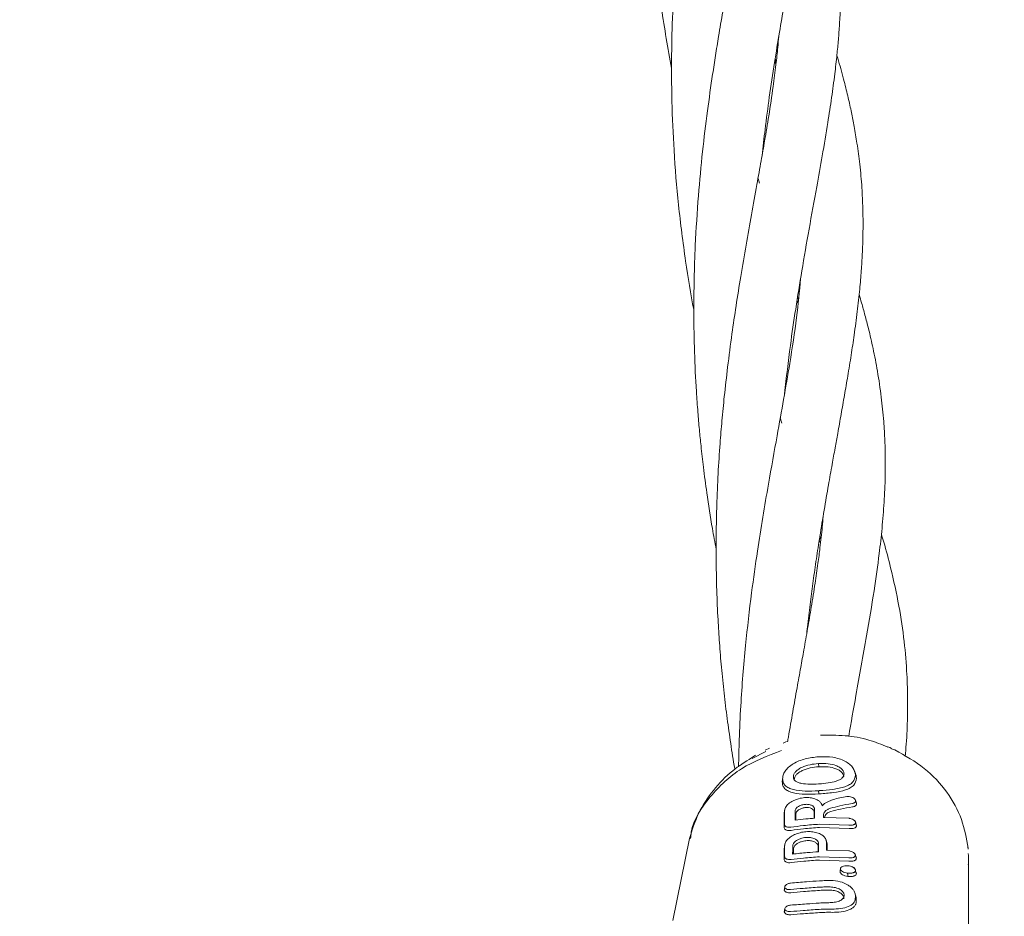
# Model space of a CAD drawing. Units: millimetres. Extents: x -435 to 7557, y -808 to 6431.
# Drawn here: x 4342 to 4427, y 3583 to 3660 of the extents above; entities that cross this region are included whole.
import ezdxf

# ---------------------------------------------------------------- set-up
doc = ezdxf.new("R2010")
doc.units = ezdxf.units.MM
doc.header["$PDSIZE"] = -1
doc.dimstyles.new('ISO-25', dxfattribs={"dimtxt": 100, "dimasz": 100, "dimexe": 1.25, "dimexo": 0.625, "dimgap": 10, "dimtad": 1, "dimdec": 0, "dimtxsty": 'Standard', "dimblk": 'OBLIQUE', "dimcen": 2.5, "dimadec": 0, "dimazin": 0, "dimtfac": 1, "dimtdec": 0, "dimtmove": 0, "dimatfit": 3, "dimldrblk": 'OBLIQUE', "dimfxl": 1, "dimarcsym": 0})

# ---------------------------------------------------------------- blocks, each defined once
blk = doc.blocks.new('_Oblique')
at = {"color": 0, "linetype": 'ByBlock', "lineweight": -2}
blk.add_line((-0.5, -0.5), (0.5, 0.5), dxfattribs=at)
blk = doc.blocks.new('*D18')
at = {"color": 0, "lineweight": -2, "transparency": 16777216}
for p, q in [((2876.352, 4254.085), (7508.723, 4254.085)), ((7507.473, 4254.085), (7507.473, 2208.085)), ((2876.352, 2208.085), (7508.723, 2208.085))]:
    blk.add_line(p, q, dxfattribs=at)
at = {"layer": 'Defpoints', "color": 0, "transparency": 16777216}
for p in [(2875.727, 4254.085), (2875.727, 2208.085), (7507.473, 2208.085)]:
    blk.add_point(p, dxfattribs=at)
at = {"color": 0, "lineweight": -2, "transparency": 16777216, "xscale": 100, "yscale": 100, "zscale": 100}
for p, rotation in [((7507.473, 4254.085), 90), ((7507.473, 2208.085), 270)]:
    blk.add_blockref('_Oblique', p, dxfattribs=dict(at, rotation=rotation))
at = {"color": 0, "transparency": 16777216, "insert": (7447.473, 3231.085), "char_height": 100, "attachment_point": 5, "rotation": 90}
blk.add_mtext('2046', dxfattribs=at)

msp = doc.modelspace()

# ---------------------------------------------------------------- linework, layer by layer
at = {"color": 7, "linetype": 'Continuous', "lineweight": 18}
for p, q in [((4407.101, 3657.074), (4407.194, 3656.773)), ((4407.171, 3656.562), (4407.066, 3656.857)), ((4405.731, 3646.251), (4405.614, 3646.664)), ((4409.05, 3636.375), (4409.119, 3636.147)), ((4407.677, 3625.43), (4407.546, 3625.893)), ((4411.034, 3615.009), (4410.931, 3615.301)), ((4410.979, 3615.607), (4411.067, 3615.311)), ((4408.091, 3597.785), (4407.798, 3597.645)), ((4405.408, 3596.614), (4405.049, 3596.369)), ((4406.28, 3596.917), (4405.093, 3596.328)), ((4406.621, 3597.217), (4406.224, 3597.031)), ((4417.491, 3597.055), (4417.192, 3597.164)), ((4410.875, 3595.601), (4410.851, 3595.88)), ((4407.764, 3594.72), (4407.733, 3594.452)), ((4414.057, 3595.019), (4413.965, 3595.314)), ((4414.061, 3594.867), (4414.144, 3594.6)), ((4407.75, 3594.541), (4407.719, 3594.275)), ((4407.719, 3594.275), (4407.746, 3594.455)), ((4410.875, 3593.242), (4410.851, 3593.52)), ((4414.155, 3592.431), (4414.073, 3592.696)), ((4407.919, 3591.838), (4407.88, 3591.502)), ((4410.513, 3591.94), (4410.483, 3591.686)), ((4410.933, 3590.615), (4413.489, 3590.527)), ((4411.304, 3591.185), (4413.489, 3591.131)), ((4414.154, 3590.506), (4414.06, 3590.807)), ((4410.955, 3590.337), (4413.513, 3590.242)), ((4399.669, 3589.374), (4398.227, 3582.264)), ((4407.925, 3588.819), (4407.886, 3588.484)), ((4410.87, 3588.925), (4410.84, 3588.672)), ((4411.62, 3588.912), (4411.515, 3589.25)), ((4411.618, 3588.834), (4411.587, 3589.005)), ((4411.541, 3588.362), (4413.478, 3588.3)), ((4414.143, 3587.677), (4414.049, 3587.977)), ((4423.836, 3588.441), (4423.83, 3588.617)), ((4410.933, 3587.784), (4413.478, 3587.697)), ((4410.955, 3587.505), (4413.502, 3587.412)), ((4423.885, 3570.319), (4423.885, 3587.716)), ((4413.995, 3586.759), (4413.961, 3586.872)), ((4407.929, 3585.19), (4407.89, 3584.865)), ((4414.142, 3584.264), (4414.024, 3584.645)), ((4414.138, 3584.178), (4414.101, 3584.382)), ((4407.931, 3583.288), (4407.895, 3582.977))]:
    msp.add_line(p, q, dxfattribs=at)
at = {"color": 7, "linetype": 'Continuous', "lineweight": 18, "flags": 128}
for points in [[(4417.206, 3597.184), (4417.048, 3597.258), (4416.889, 3597.333)], [(4408.681, 3594.725), (4408.723, 3594.589), (4408.751, 3594.501)], [(4408.823, 3590.968), (4408.824, 3591.41), (4408.825, 3591.757)], [(4408.898, 3590.977), (4408.899, 3591.179), (4408.9, 3591.514)], [(4410.483, 3591.686), (4410.483, 3591.253), (4410.483, 3591.135)], [(4410.513, 3591.94), (4410.513, 3591.491), (4410.513, 3591.137)], [(4411.304, 3591.185), (4411.304, 3591.329), (4411.304, 3591.443)], [(4410.87, 3588.925), (4410.87, 3588.53), (4410.87, 3588.22)], [(4411.541, 3589.083), (4411.541, 3588.679), (4411.541, 3588.362)], [(4411.618, 3588.834), (4411.618, 3588.447), (4411.618, 3588.359)], [(4408.618, 3588.024), (4408.619, 3588.411), (4408.62, 3588.716)], [(4408.694, 3588.031), (4408.695, 3588.18), (4408.696, 3588.472)], [(4410.84, 3588.672), (4410.84, 3588.294), (4410.84, 3588.218)], [(4412.765, 3586.739), (4412.751, 3586.615), (4412.736, 3586.49)], [(4413.382, 3586.372), (4413.394, 3586.23), (4413.406, 3586.088)], [(4414.056, 3584.445), (4414.056, 3584.288), (4414.055, 3584.163)], [(4414.138, 3584.178), (4414.138, 3584.02), (4414.138, 3583.896)]]:
    msp.add_lwpolyline(points, dxfattribs=at)
at = {"color": 7, "linetype": 'Continuous', "lineweight": 18}
for points, knots in [([(4399.691, 3706.728), (4399.523, 3706.143), (4398.74, 3703.421), (4398.011, 3698.66), (4397.118, 3692.463), (4396.544, 3686.828), (4396.199, 3680.869), (4396.133, 3674.632), (4396.461, 3668.032), (4397.102, 3661.824), (4397.802, 3657.944), (4398.114, 3656.211)], [0, 0, 0, 0, 0.041721, 0.194321, 0.310202, 0.424578, 0.5331, 0.651746, 0.778106, 0.900907, 1, 1, 1, 1]), ([(4403.557, 3700.608), (4403.503, 3700.004), (4403.386, 3698.708), (4403.144, 3696.761), (4402.857, 3694.747), (4402.518, 3692.612), (4402.107, 3690.219), (4401.653, 3687.685), (4401.2, 3685.174), (4400.797, 3682.909), (4400.446, 3680.878), (4400.116, 3678.896), (4399.778, 3676.747), (4399.395, 3674.118), (4399.011, 3671.101), (4398.647, 3667.65), (4398.352, 3664.005), (4398.16, 3660.249), (4398.096, 3656.645), (4398.136, 3652.977), (4398.308, 3648.936), (4398.68, 3644.298), (4399.288, 3639.689), (4399.754, 3636.633), (4400.044, 3635.251), (4400.046, 3635.242)], [0, 0, 0, 0, 0.036275, 0.077916, 0.113782, 0.15625, 0.200042, 0.245315, 0.289892, 0.327133, 0.358069, 0.389066, 0.421384, 0.457688, 0.508737, 0.555782, 0.606805, 0.66311, 0.712251, 0.754746, 0.811794, 0.875688, 0.941999, 0.999622, 1, 1, 1, 1]), ([(4405.963, 3648.634), (4406.049, 3649.395), (4406.24, 3651.105), (4406.601, 3653.808), (4407.023, 3656.627), (4407.453, 3659.261), (4407.845, 3661.528), (4408.194, 3663.493), (4408.508, 3665.239), (4408.811, 3666.921), (4409.111, 3668.602), (4409.428, 3670.423), (4409.747, 3672.335), (4410.038, 3674.225), (4410.269, 3675.909), (4410.555, 3678.288), (4410.818, 3681.37), (4410.904, 3685.265), (4410.643, 3689.401), (4410.036, 3693.513), (4409.112, 3696.806), (4408.772, 3698.681), (4408.638, 3699.423)], [0, 0, 0, 0, 0.0361287, 0.0812649, 0.1312006, 0.1760778, 0.2154457, 0.2495767, 0.280998, 0.3103211, 0.3424332, 0.374905, 0.413807, 0.4539115, 0.4882666, 0.5170889, 0.6021754, 0.6822634, 0.7733257, 0.8774284, 0.9514726, 1, 1, 1, 1]), ([(4405.471, 3679.714), (4405.459, 3679.547), (4405.398, 3678.709), (4405.235, 3677.254), (4405.005, 3675.46), (4404.781, 3673.929), (4404.572, 3672.596), (4404.367, 3671.35), (4404.126, 3669.941), (4403.821, 3668.21), (4403.438, 3666.086), (4403.002, 3663.676), (4402.58, 3661.286), (4402.22, 3659.159), (4401.928, 3657.349), (4401.598, 3655.202), (4401.207, 3652.449), (4400.781, 3648.939), (4400.413, 3645.037), (4400.179, 3641.333), (4400.061, 3637.919), (4400.029, 3634.838), (4400.085, 3631.581), (4400.224, 3628.708), (4400.385, 3626.461), (4400.521, 3624.884), (4400.678, 3623.298), (4400.886, 3621.467), (4401.202, 3619.071), (4401.565, 3616.69), (4401.869, 3615.072), (4401.983, 3614.468)], [0, 0, 0, 0, 0.010474, 0.052485, 0.089101, 0.119245, 0.142703, 0.165644, 0.189244, 0.219831, 0.258351, 0.30032, 0.342552, 0.376633, 0.402811, 0.427628, 0.475814, 0.527469, 0.582014, 0.642361, 0.68247, 0.722953, 0.768348, 0.814349, 0.838527, 0.858854, 0.87801, 0.902839, 0.932883, 0.974947, 1, 1, 1, 1]), ([(4407.915, 3627.972), (4408.077, 3629.38), (4408.363, 3631.875), (4408.889, 3635.428), (4409.433, 3638.785), (4410.052, 3642.321), (4410.657, 3645.648), (4411.206, 3648.718), (4411.641, 3651.295), (4412.001, 3653.66), (4412.263, 3655.612), (4412.453, 3657.277), (4412.588, 3658.709), (4412.693, 3660.113), (4412.775, 3661.774), (4412.805, 3663.776), (4412.74, 3666.022), (4412.574, 3668.155), (4412.303, 3670.391), (4411.882, 3672.82), (4411.28, 3675.469), (4410.758, 3677.294), (4410.508, 3678.169)], [0, 0, 0, 0, 0.068071, 0.120587, 0.177668, 0.242136, 0.309879, 0.361361, 0.418567, 0.462244, 0.504699, 0.539623, 0.567434, 0.596386, 0.6297, 0.674983, 0.727298, 0.778541, 0.818972, 0.879422, 0.942169, 1, 1, 1, 1]), ([(4407.411, 3658.974), (4407.384, 3658.66), (4407.317, 3657.859), (4407.16, 3656.416), (4406.908, 3654.448), (4406.578, 3652.253), (4406.22, 3650.098), (4405.872, 3648.102), (4405.491, 3645.975), (4405.052, 3643.544), (4404.579, 3640.888), (4404.126, 3638.238), (4403.714, 3635.662), (4403.331, 3633.049), (4402.987, 3630.426), (4402.699, 3627.891), (4402.483, 3625.681), (4402.299, 3623.462), (4402.139, 3621.009), (4402.033, 3618.49), (4401.981, 3616.093), (4401.973, 3613.64), (4402.021, 3611.039), (4402.126, 3608.547), (4402.266, 3606.314), (4402.438, 3604.192), (4402.661, 3602.004), (4402.928, 3599.796), (4403.24, 3597.619), (4403.466, 3596.144), (4403.601, 3595.406), (4403.605, 3595.382)], [0, 0, 0, 0, 0.020207, 0.051592, 0.090402, 0.141179, 0.182386, 0.214447, 0.251996, 0.297788, 0.342561, 0.387085, 0.427876, 0.465619, 0.509594, 0.547461, 0.578268, 0.606819, 0.644248, 0.683073, 0.712564, 0.744715, 0.785312, 0.820539, 0.847988, 0.877029, 0.908118, 0.93871, 0.968663, 0.998957, 1, 1, 1, 1]), ([(4409.839, 3607.132), (4409.867, 3607.409), (4409.965, 3608.348), (4410.154, 3609.88), (4410.404, 3611.772), (4410.675, 3613.661), (4410.993, 3615.717), (4411.345, 3617.863), (4411.706, 3619.948), (4412.024, 3621.737), (4412.292, 3623.226), (4412.553, 3624.672), (4412.826, 3626.198), (4413.121, 3627.868), (4413.413, 3629.576), (4413.696, 3631.314), (4413.976, 3633.176), (4414.231, 3635.089), (4414.434, 3636.946), (4414.574, 3638.613), (4414.662, 3640.065), (4414.711, 3641.395), (4414.729, 3642.709), (4414.711, 3644.182), (4414.631, 3645.935), (4414.462, 3647.818), (4414.226, 3649.595), (4413.976, 3651.087), (4413.72, 3652.396), (4413.436, 3653.692), (4413.067, 3655.189), (4412.737, 3656.42), (4412.503, 3657.187), (4412.455, 3657.347)], [0, 0, 0, 0, 0.0133327, 0.04517, 0.0748636, 0.1065743, 0.1392484, 0.1789084, 0.2177508, 0.2502776, 0.2765867, 0.3004664, 0.3321722, 0.3636451, 0.39662, 0.4328702, 0.4684274, 0.5106932, 0.551882, 0.5856505, 0.6170677, 0.6454957, 0.6724467, 0.7040025, 0.7434409, 0.7893887, 0.8301281, 0.8629856, 0.8901351, 0.9186627, 0.9497538, 0.9895286, 1, 1, 1, 1]), ([(4409.307, 3637.964), (4409.204, 3636.855), (4408.988, 3634.525), (4408.435, 3630.973), (4407.848, 3627.546), (4407.22, 3624.077), (4406.433, 3619.7), (4405.676, 3615.15), (4405.009, 3610.463), (4404.589, 3606.829), (4404.293, 3603.532), (4404.105, 3600.798), (4403.974, 3598.147), (4403.941, 3596.379), (4403.927, 3595.602)], [0, 0, 0, 0, 0.101209, 0.212689, 0.295512, 0.375712, 0.476926, 0.610057, 0.689769, 0.786554, 0.839988, 0.894174, 0.953506, 1, 1, 1, 1]), ([(4413.481, 3598.237), (4413.69, 3599.432), (4414.056, 3601.524), (4414.577, 3604.389), (4415.124, 3607.461), (4415.673, 3610.738), (4416.102, 3613.79), (4416.385, 3616.33), (4416.566, 3618.578), (4416.653, 3620.561), (4416.664, 3622.345), (4416.622, 3623.943), (4416.517, 3625.711), (4416.316, 3627.718), (4416.006, 3629.83), (4415.622, 3631.816), (4415.246, 3633.438), (4414.904, 3634.758), (4414.633, 3635.741), (4414.456, 3636.336), (4414.385, 3636.576)], [0, 0, 0, 0, 0.079427, 0.139027, 0.200575, 0.297189, 0.380558, 0.43849, 0.498783, 0.560265, 0.603626, 0.646219, 0.693745, 0.752814, 0.815937, 0.870911, 0.918183, 0.950857, 0.980218, 1, 1, 1, 1]), ([(4409.086, 3635.827), (4409.075, 3635.856), (4409.047, 3635.934), (4409.019, 3636.016), (4409.001, 3636.068)], [0, 0, 0, 0, 0.360608, 1, 1, 1, 1]), ([(4411.268, 3617.372), (4411.242, 3617.05), (4411.171, 3616.148), (4411.014, 3614.775), (4410.805, 3613.142), (4410.557, 3611.429), (4410.255, 3609.543), (4409.926, 3607.615), (4409.618, 3605.875), (4409.307, 3604.153), (4408.986, 3602.371), (4408.622, 3600.349), (4408.352, 3598.777), (4408.197, 3597.894), (4408.172, 3597.75)], [0, 0, 0, 0, 0.056633, 0.158539, 0.232838, 0.326349, 0.435869, 0.531812, 0.625423, 0.699455, 0.784197, 0.880382, 0.980488, 1, 1, 1, 1]), ([(4418.383, 3596.494), (4418.414, 3596.849), (4418.517, 3598.02), (4418.586, 3599.81), (4418.599, 3601.814), (4418.527, 3603.978), (4418.316, 3606.558), (4417.852, 3609.647), (4417.229, 3612.489), (4416.691, 3614.57), (4416.386, 3615.566), (4416.315, 3615.797)], [0, 0, 0, 0, 0.051845, 0.170979, 0.27298, 0.361452, 0.509598, 0.67096, 0.847974, 0.964706, 1, 1, 1, 1]), ([(4416.883, 3597.311), (4416.34, 3597.53), (4415.16, 3598.005), (4413.167, 3598.364), (4411.754, 3598.342), (4411.048, 3598.332)], [0, 0, 0, 0, 0.299299, 0.649625, 1, 1, 1, 1]), ([(4407.661, 3597.009), (4406.449, 3596.547), (4404.016, 3595.619), (4401.366, 3593.058), (4399.887, 3590.845), (4399.778, 3589.548), (4399.762, 3589.361)], [0, 0, 0, 0, 0.313253, 0.628908, 0.946495, 1, 1, 1, 1]), ([(4407.75, 3594.541), (4407.758, 3594.649), (4407.775, 3594.865), (4407.945, 3595.213), (4408.244, 3595.556), (4408.795, 3595.963), (4409.698, 3596.336), (4410.471, 3596.426), (4410.86, 3596.47)], [0, 0, 0, 0, 0.125031, 0.251967, 0.378753, 0.504223, 0.750822, 1, 1, 1, 1]), ([(4410.932, 3596.474), (4410.919, 3596.474), (4410.894, 3596.472), (4410.87, 3596.471), (4410.86, 3596.47)], [0, 0, 0, 0, 0.561322, 1, 1, 1, 1]), ([(4414.061, 3594.867), (4414.026, 3595.085), (4413.974, 3595.412), (4413.57, 3595.83), (4413.019, 3596.186), (4412.107, 3596.479), (4411.325, 3596.476), (4410.932, 3596.474)], [0, 0, 0, 0, 0.245207, 0.369543, 0.494252, 0.745688, 1, 1, 1, 1]), ([(4423.838, 3588.533), (4423.692, 3589.375), (4423.394, 3591.09), (4422.064, 3593.463), (4420.123, 3595.59), (4418.375, 3596.563), (4417.488, 3597.057)], [0, 0, 0, 0, 0.236623, 0.482596, 0.737366, 1, 1, 1, 1]), ([(4405.049, 3596.369), (4404.489, 3596.016), (4403.242, 3595.229), (4401.684, 3593.582), (4400.363, 3591.594), (4399.899, 3590.108), (4399.667, 3589.362)], [0, 0, 0, 0, 0.212563, 0.473555, 0.736052, 1, 1, 1, 1]), ([(4410.851, 3595.88), (4410.611, 3595.854), (4410.108, 3595.802), (4409.485, 3595.601), (4409.075, 3595.363), (4408.853, 3595.158), (4408.707, 3594.947), (4408.69, 3594.801), (4408.681, 3594.725)], [0, 0, 0, 0, 0.236655, 0.495637, 0.639006, 0.745947, 0.867561, 1, 1, 1, 1]), ([(4410.875, 3595.601), (4410.628, 3595.575), (4410.135, 3595.523), (4409.547, 3595.33), (4409.153, 3595.109), (4408.927, 3594.91), (4408.781, 3594.694), (4408.764, 3594.554), (4408.756, 3594.483)], [0, 0, 0, 0, 0.2498347, 0.4979104, 0.6235395, 0.7466557, 0.8715091, 1, 1, 1, 1]), ([(4410.851, 3595.88), (4410.866, 3595.88), (4410.893, 3595.882), (4410.92, 3595.884), (4410.932, 3595.884)], [0, 0, 0, 0, 0.5610471, 1, 1, 1, 1]), ([(4410.875, 3595.601), (4410.89, 3595.602), (4410.916, 3595.604), (4410.943, 3595.605), (4410.955, 3595.606)], [0, 0, 0, 0, 0.561509, 1, 1, 1, 1]), ([(4410.932, 3595.884), (4411.186, 3595.888), (4411.689, 3595.895), (4412.284, 3595.752), (4412.681, 3595.565), (4412.904, 3595.384), (4413.019, 3595.217), (4413.067, 3595.081), (4413.071, 3595.013), (4413.073, 3594.978)], [0, 0, 0, 0, 0.255227, 0.504619, 0.630183, 0.754508, 0.877184, 0.937611, 1, 1, 1, 1]), ([(4410.955, 3595.606), (4411.2, 3595.609), (4411.691, 3595.616), (4412.272, 3595.479), (4412.661, 3595.298), (4412.878, 3595.123), (4413.019, 3594.928), (4413.035, 3594.796), (4413.044, 3594.729)], [0, 0, 0, 0, 0.2534818, 0.5065454, 0.6315468, 0.7550834, 0.877469, 1, 1, 1, 1]), ([(4410.851, 3594.11), (4410.6, 3594.098), (4410.099, 3594.074), (4409.497, 3594.12), (4409.092, 3594.227), (4408.858, 3594.354), (4408.707, 3594.521), (4408.69, 3594.657), (4408.681, 3594.725)], [0, 0, 0, 0, 0.249891, 0.497926, 0.625996, 0.748026, 0.873171, 1, 1, 1, 1]), ([(4410.933, 3594.116), (4411.185, 3594.138), (4411.687, 3594.182), (4412.288, 3594.298), (4412.678, 3594.453), (4412.907, 3594.6), (4413.049, 3594.778), (4413.065, 3594.912), (4413.073, 3594.978)], [0, 0, 0, 0, 0.254577, 0.5065216, 0.631934, 0.7554641, 0.8775976, 1, 1, 1, 1]), ([(4414.061, 3594.867), (4414.024, 3594.662), (4413.969, 3594.352), (4413.567, 3594.04), (4413.156, 3593.855), (4412.652, 3593.726), (4411.914, 3593.604), (4411.326, 3593.557), (4410.933, 3593.526)], [0, 0, 0, 0, 0.244607, 0.368837, 0.493839, 0.62013, 0.746421, 1, 1, 1, 1]), ([(4414.144, 3594.6), (4414.141, 3594.709), (4414.138, 3594.854), (4414.056, 3595.002), (4414.036, 3595.039)], [0, 0, 0, 0, 0.749818, 1, 1, 1, 1]), ([(4407.719, 3594.275), (4407.728, 3594.169), (4407.747, 3593.957), (4407.93, 3593.687), (4408.237, 3593.472), (4408.802, 3593.278), (4409.709, 3593.186), (4410.486, 3593.223), (4410.875, 3593.242)], [0, 0, 0, 0, 0.126998, 0.254121, 0.380201, 0.505417, 0.75246, 1, 1, 1, 1]), ([(4407.75, 3594.541), (4407.759, 3594.437), (4407.777, 3594.23), (4407.955, 3593.964), (4408.254, 3593.751), (4408.808, 3593.558), (4409.702, 3593.466), (4410.468, 3593.502), (4410.851, 3593.52)], [0, 0, 0, 0, 0.126538, 0.253088, 0.378404, 0.503602, 0.751374, 1, 1, 1, 1]), ([(4410.851, 3594.11), (4410.866, 3594.112), (4410.894, 3594.114), (4410.921, 3594.116), (4410.933, 3594.116)], [0, 0, 0, 0, 0.558393, 1, 1, 1, 1]), ([(4414.144, 3594.6), (4414.106, 3594.39), (4414.048, 3594.073), (4413.633, 3593.759), (4413.076, 3593.514), (4412.149, 3593.341), (4411.357, 3593.279), (4410.955, 3593.248)], [0, 0, 0, 0, 0.245923, 0.371266, 0.496683, 0.74464, 1, 1, 1, 1]), ([(4410.933, 3593.526), (4410.917, 3593.525), (4410.89, 3593.523), (4410.863, 3593.521), (4410.851, 3593.52)], [0, 0, 0, 0, 0.56185, 1, 1, 1, 1]), ([(4410.955, 3593.248), (4410.94, 3593.246), (4410.913, 3593.244), (4410.886, 3593.242), (4410.875, 3593.242)], [0, 0, 0, 0, 0.561905, 1, 1, 1, 1]), ([(4411.172, 3592.21), (4411.241, 3592.274), (4411.484, 3592.5), (4412.225, 3592.825), (4412.923, 3592.952), (4413.326, 3593.025)], [0, 0, 0, 0, 0.14514, 0.506982, 1, 1, 1, 1]), ([(4413.77, 3592.406), (4413.805, 3592.413), (4413.872, 3592.426), (4413.973, 3592.467), (4414.062, 3592.536), (4414.096, 3592.646), (4414.048, 3592.767), (4413.927, 3592.883), (4413.748, 3592.974), (4413.533, 3593.029), (4413.395, 3593.026), (4413.326, 3593.025)], [0, 0, 0, 0, 0.07209, 0.138096, 0.250988, 0.375404, 0.500991, 0.616039, 0.751081, 0.87599, 1, 1, 1, 1]), ([(4407.915, 3591.775), (4407.931, 3591.874), (4407.965, 3592.078), (4408.237, 3592.389), (4408.591, 3592.625), (4408.904, 3592.759), (4409.236, 3592.865), (4409.645, 3592.937), (4410.137, 3592.926), (4410.598, 3592.824), (4410.814, 3592.684), (4410.933, 3592.606)], [0, 0, 0, 0, 0.123892, 0.257624, 0.383601, 0.463498, 0.507459, 0.633698, 0.751475, 0.863516, 1, 1, 1, 1]), ([(4410.513, 3591.94), (4410.508, 3591.975), (4410.5, 3592.043), (4410.425, 3592.156), (4410.266, 3592.268), (4409.992, 3592.342), (4409.666, 3592.343), (4409.341, 3592.269), (4409.104, 3592.152), (4408.961, 3592.035), (4408.854, 3591.91), (4408.836, 3591.817), (4408.825, 3591.757)], [0, 0, 0, 0, 0.072199, 0.138904, 0.255307, 0.377693, 0.500824, 0.622639, 0.746137, 0.81463, 0.879823, 1, 1, 1, 1]), ([(4411.172, 3592.21), (4411.154, 3592.281), (4411.12, 3592.425), (4410.995, 3592.546), (4410.933, 3592.606)], [0, 0, 0, 0, 0.500042, 1, 1, 1, 1]), ([(4413.77, 3592.406), (4413.418, 3592.348), (4412.79, 3592.244), (4412.164, 3592.071), (4411.889, 3591.994)], [0, 0, 0, 0, 0.560017, 1, 1, 1, 1]), ([(4413.821, 3592.119), (4413.86, 3592.126), (4413.934, 3592.14), (4414.045, 3592.184), (4414.142, 3592.259), (4414.175, 3592.353), (4414.158, 3592.414), (4414.153, 3592.431)], [0, 0, 0, 0, 0.1714341, 0.3278765, 0.5936676, 0.8891821, 1, 1, 1, 1]), ([(4407.885, 3591.514), (4407.885, 3591.288), (4407.886, 3590.885), (4407.887, 3590.482), (4407.887, 3590.305)], [0, 0, 0, 0, 0.56, 1, 1, 1, 1]), ([(4407.915, 3591.775), (4407.916, 3591.549), (4407.916, 3591.146), (4407.917, 3590.742), (4407.918, 3590.565)], [0, 0, 0, 0, 0.56, 1, 1, 1, 1]), ([(4410.483, 3591.686), (4410.479, 3591.719), (4410.472, 3591.782), (4410.402, 3591.888), (4410.253, 3591.993), (4409.995, 3592.062), (4409.69, 3592.063), (4409.384, 3591.994), (4409.162, 3591.884), (4409.028, 3591.775), (4408.927, 3591.658), (4408.911, 3591.57), (4408.9, 3591.514)], [0, 0, 0, 0, 0.071061, 0.13744, 0.255605, 0.377244, 0.500787, 0.622401, 0.745837, 0.814322, 0.879563, 1, 1, 1, 1]), ([(4411.889, 3591.994), (4411.808, 3591.966), (4411.639, 3591.906), (4411.456, 3591.772), (4411.329, 3591.613), (4411.313, 3591.502), (4411.304, 3591.443)], [0, 0, 0, 0, 0.238186, 0.501093, 0.733978, 1, 1, 1, 1]), ([(4411.938, 3591.718), (4411.869, 3591.694), (4411.723, 3591.644), (4411.545, 3591.525), (4411.408, 3591.372), (4411.39, 3591.256), (4411.38, 3591.195)], [0, 0, 0, 0, 0.213794, 0.451755, 0.713859, 1, 1, 1, 1]), ([(4413.821, 3592.119), (4413.469, 3592.064), (4412.84, 3591.964), (4412.214, 3591.793), (4411.938, 3591.718)], [0, 0, 0, 0, 0.559968, 1, 1, 1, 1]), ([(4407.918, 3590.565), (4407.92, 3590.545), (4407.924, 3590.506), (4407.958, 3590.454), (4408.011, 3590.411), (4408.103, 3590.368), (4408.253, 3590.336), (4408.392, 3590.348), (4408.462, 3590.354)], [0, 0, 0, 0, 0.1290168, 0.2569346, 0.3837217, 0.5093502, 0.7554786, 1, 1, 1, 1]), ([(4410.933, 3590.615), (4410.47, 3590.581), (4409.642, 3590.52), (4408.822, 3590.405), (4408.462, 3590.354)], [0, 0, 0, 0, 0.559811, 1, 1, 1, 1]), ([(4408.823, 3590.968), (4409.137, 3591.005), (4409.699, 3591.072), (4410.264, 3591.117), (4410.513, 3591.137)], [0, 0, 0, 0, 0.560102, 1, 1, 1, 1]), ([(4413.489, 3590.527), (4413.492, 3590.526), (4413.499, 3590.525), (4413.52, 3590.523), (4413.591, 3590.516), (4413.73, 3590.516), (4413.875, 3590.545), (4413.975, 3590.595), (4414.03, 3590.643), (4414.062, 3590.696), (4414.072, 3590.752), (4414.062, 3590.812), (4414.03, 3590.875), (4413.975, 3590.939), (4413.875, 3591.016), (4413.73, 3591.085), (4413.587, 3591.119), (4413.513, 3591.128), (4413.492, 3591.131), (4413.489, 3591.131)], [0, 0, 0, 0, 0.00429, 0.011792, 0.036469, 0.124732, 0.249416, 0.316961, 0.381248, 0.442258, 0.500007, 0.55775, 0.61876, 0.683052, 0.750609, 0.875281, 0.963149, 0.995539, 1, 1, 1, 1]), ([(4413.513, 3590.242), (4413.54, 3590.238), (4413.621, 3590.229), (4413.78, 3590.229), (4413.935, 3590.259), (4414.043, 3590.31), (4414.105, 3590.36), (4414.143, 3590.418), (4414.157, 3590.481), (4414.146, 3590.525), (4414.141, 3590.545)], [0, 0, 0, 0, 0.076208, 0.224101, 0.44864, 0.566917, 0.675456, 0.790922, 0.903247, 1, 1, 1, 1]), ([(4407.887, 3590.305), (4407.895, 3590.266), (4407.907, 3590.206), (4407.984, 3590.14), (4408.087, 3590.089), (4408.257, 3590.053), (4408.409, 3590.067), (4408.485, 3590.075)], [0, 0, 0, 0, 0.23498, 0.367766, 0.510256, 0.755804, 1, 1, 1, 1]), ([(4407.921, 3588.75), (4407.936, 3588.847), (4407.965, 3589.046), (4408.202, 3589.345), (4408.559, 3589.611), (4409.01, 3589.818), (4409.511, 3589.947), (4410.016, 3589.987), (4410.511, 3589.949), (4410.787, 3589.853), (4410.933, 3589.802)], [0, 0, 0, 0, 0.124868, 0.256109, 0.382489, 0.507161, 0.634321, 0.75296, 0.869784, 1, 1, 1, 1]), ([(4410.955, 3590.337), (4410.492, 3590.302), (4409.665, 3590.241), (4408.846, 3590.126), (4408.485, 3590.075)], [0, 0, 0, 0, 0.55983, 1, 1, 1, 1]), ([(4411.541, 3589.083), (4411.534, 3589.146), (4411.52, 3589.286), (4411.389, 3589.5), (4411.183, 3589.681), (4411.001, 3589.769), (4410.933, 3589.802)], [0, 0, 0, 0, 0.2252296, 0.4992579, 0.8114189, 1, 1, 1, 1]), ([(4407.921, 3588.75), (4407.921, 3588.571), (4407.922, 3588.25), (4407.923, 3587.93), (4407.923, 3587.789)], [0, 0, 0, 0, 0.56, 1, 1, 1, 1]), ([(4410.87, 3588.925), (4410.861, 3588.983), (4410.845, 3589.088), (4410.725, 3589.235), (4410.517, 3589.373), (4410.174, 3589.47), (4409.74, 3589.477), (4409.361, 3589.397), (4409.107, 3589.29), (4408.934, 3589.189), (4408.801, 3589.083), (4408.659, 3588.919), (4408.635, 3588.796), (4408.62, 3588.716)], [0, 0, 0, 0, 0.090081, 0.162564, 0.254303, 0.380252, 0.499927, 0.622016, 0.701477, 0.746272, 0.814896, 0.880121, 1, 1, 1, 1]), ([(4410.84, 3588.672), (4410.833, 3588.725), (4410.819, 3588.822), (4410.709, 3588.962), (4410.509, 3589.098), (4410.177, 3589.191), (4409.764, 3589.198), (4409.404, 3589.122), (4409.161, 3589.02), (4408.996, 3588.924), (4408.869, 3588.823), (4408.732, 3588.667), (4408.71, 3588.549), (4408.696, 3588.472)], [0, 0, 0, 0, 0.0858175, 0.1569282, 0.2546031, 0.3799321, 0.4998367, 0.6216937, 0.7001924, 0.745889, 0.8145664, 0.8798732, 1, 1, 1, 1]), ([(4407.891, 3588.492), (4407.891, 3588.313), (4407.892, 3587.993), (4407.893, 3587.672), (4407.893, 3587.531)], [0, 0, 0, 0, 0.56, 1, 1, 1, 1]), ([(4408.618, 3588.024), (4409.038, 3588.067), (4409.786, 3588.146), (4410.539, 3588.197), (4410.87, 3588.22)], [0, 0, 0, 0, 0.560148, 1, 1, 1, 1]), ([(4413.478, 3588.3), (4413.481, 3588.3), (4413.503, 3588.298), (4413.576, 3588.288), (4413.719, 3588.254), (4413.864, 3588.186), (4413.964, 3588.108), (4414.019, 3588.045), (4414.051, 3587.982), (4414.061, 3587.922), (4414.051, 3587.866), (4414.019, 3587.813), (4413.964, 3587.765), (4413.864, 3587.716), (4413.719, 3587.686), (4413.581, 3587.686), (4413.51, 3587.693), (4413.488, 3587.695), (4413.481, 3587.696), (4413.478, 3587.697)], [0, 0, 0, 0, 0.004363, 0.036632, 0.12473, 0.249415, 0.316942, 0.381222, 0.442237, 0.500001, 0.557729, 0.618734, 0.683029, 0.750596, 0.87527, 0.963198, 0.987958, 0.995565, 1, 1, 1, 1]), ([(4423.849, 3587.111), (4423.859, 3587.196), (4423.897, 3587.519), (4423.869, 3587.843), (4423.849, 3588.082)], [0, 0, 0, 0, 0.263631, 1, 1, 1, 1]), ([(4407.893, 3587.531), (4407.901, 3587.492), (4407.913, 3587.43), (4407.989, 3587.362), (4408.093, 3587.306), (4408.266, 3587.263), (4408.421, 3587.274), (4408.499, 3587.279)], [0, 0, 0, 0, 0.232712, 0.364954, 0.507333, 0.754167, 1, 1, 1, 1]), ([(4407.923, 3587.789), (4407.925, 3587.769), (4407.93, 3587.729), (4407.975, 3587.658), (4408.078, 3587.589), (4408.262, 3587.545), (4408.405, 3587.553), (4408.476, 3587.558)], [0, 0, 0, 0, 0.128104, 0.255414, 0.506259, 0.753689, 1, 1, 1, 1]), ([(4410.933, 3587.784), (4410.473, 3587.752), (4409.652, 3587.694), (4408.835, 3587.599), (4408.476, 3587.558)], [0, 0, 0, 0, 0.559841, 1, 1, 1, 1]), ([(4410.955, 3587.505), (4410.495, 3587.473), (4409.675, 3587.416), (4408.859, 3587.321), (4408.499, 3587.279)], [0, 0, 0, 0, 0.559852, 1, 1, 1, 1]), ([(4413.382, 3587.011), (4413.301, 3587.013), (4413.142, 3587.018), (4412.94, 3586.959), (4412.821, 3586.881), (4412.771, 3586.803), (4412.767, 3586.76), (4412.765, 3586.739)], [0, 0, 0, 0, 0.2597444, 0.5099162, 0.7549672, 0.876599, 1, 1, 1, 1]), ([(4414.13, 3587.715), (4414.135, 3587.695), (4414.146, 3587.652), (4414.131, 3587.589), (4414.094, 3587.53), (4414.032, 3587.48), (4413.924, 3587.429), (4413.769, 3587.4), (4413.61, 3587.399), (4413.53, 3587.408), (4413.502, 3587.412)], [0, 0, 0, 0, 0.096784, 0.209139, 0.324555, 0.43304, 0.55141, 0.775919, 0.923572, 1, 1, 1, 1]), ([(4413.406, 3586.088), (4413.319, 3586.103), (4413.149, 3586.132), (4412.931, 3586.227), (4412.765, 3586.349), (4412.746, 3586.443), (4412.736, 3586.49)], [0, 0, 0, 0, 0.256138, 0.507602, 0.75448, 1, 1, 1, 1]), ([(4413.382, 3586.372), (4413.302, 3586.386), (4413.144, 3586.412), (4412.943, 3586.499), (4412.791, 3586.611), (4412.774, 3586.697), (4412.765, 3586.739)], [0, 0, 0, 0, 0.259523, 0.511544, 0.756602, 1, 1, 1, 1]), ([(4414.062, 3586.609), (4414.059, 3586.632), (4414.054, 3586.679), (4413.995, 3586.774), (4413.889, 3586.862), (4413.751, 3586.931), (4413.594, 3586.985), (4413.467, 3587), (4413.382, 3587.011)], [0, 0, 0, 0, 0.124448, 0.248722, 0.495077, 0.617396, 0.747511, 1, 1, 1, 1]), ([(4414.062, 3586.609), (4414.052, 3586.563), (4414.038, 3586.496), (4413.946, 3586.431), (4413.864, 3586.393), (4413.758, 3586.367), (4413.6, 3586.351), (4413.467, 3586.364), (4413.382, 3586.372)], [0, 0, 0, 0, 0.247407, 0.367195, 0.497741, 0.606121, 0.750453, 1, 1, 1, 1]), ([(4414.145, 3586.341), (4414.134, 3586.292), (4414.118, 3586.218), (4414.016, 3586.147), (4413.921, 3586.105), (4413.805, 3586.079), (4413.633, 3586.065), (4413.496, 3586.079), (4413.406, 3586.088)], [0, 0, 0, 0, 0.248265, 0.374067, 0.50049, 0.626938, 0.755168, 1, 1, 1, 1]), ([(4414.062, 3586.609), (4414.076, 3586.564), (4414.103, 3586.475), (4414.131, 3586.386), (4414.144, 3586.341)], [0, 0, 0, 0, 0.499999, 1, 1, 1, 1]), ([(4414.144, 3586.341), (4414.141, 3586.367), (4414.134, 3586.418), (4414.103, 3586.478), (4414.072, 3586.508), (4414.066, 3586.513)], [0, 0, 0, 0, 0.4463667, 0.9013349, 1, 1, 1, 1]), ([(4408.436, 3585.501), (4408.393, 3585.495), (4408.313, 3585.484), (4408.189, 3585.445), (4408.087, 3585.394), (4408.01, 3585.335), (4407.947, 3585.263), (4407.914, 3585.168), (4407.955, 3585.063), (4408.069, 3584.984), (4408.238, 3584.938), (4408.37, 3584.943), (4408.435, 3584.946)], [0, 0, 0, 0, 0.081502, 0.150284, 0.249043, 0.314245, 0.378181, 0.501597, 0.626457, 0.752254, 0.876303, 1, 1, 1, 1]), ([(4408.436, 3585.501), (4408.901, 3585.544), (4409.732, 3585.62), (4410.566, 3585.676), (4410.933, 3585.7)], [0, 0, 0, 0, 0.560122, 1, 1, 1, 1]), ([(4410.933, 3585.7), (4411.119, 3585.71), (4411.453, 3585.728), (4411.787, 3585.731), (4411.934, 3585.733)], [0, 0, 0, 0, 0.559975, 1, 1, 1, 1]), ([(4414.056, 3584.445), (4414.048, 3584.52), (4414.032, 3584.673), (4413.905, 3584.903), (4413.705, 3585.129), (4413.349, 3585.399), (4412.754, 3585.671), (4412.207, 3585.712), (4411.934, 3585.733)], [0, 0, 0, 0, 0.121953, 0.2505474, 0.367188, 0.5011962, 0.7508604, 1, 1, 1, 1]), ([(4407.905, 3584.935), (4407.902, 3584.928), (4407.885, 3584.884), (4407.92, 3584.822), (4407.985, 3584.756), (4408.082, 3584.702), (4408.241, 3584.658), (4408.386, 3584.664), (4408.459, 3584.667)], [0, 0, 0, 0, 0.0411811, 0.2631123, 0.3890342, 0.5245372, 0.7625898, 1, 1, 1, 1]), ([(4410.933, 3585.149), (4410.466, 3585.118), (4409.632, 3585.061), (4408.801, 3584.981), (4408.435, 3584.946)], [0, 0, 0, 0, 0.559885, 1, 1, 1, 1]), ([(4410.955, 3584.87), (4410.488, 3584.839), (4409.655, 3584.783), (4408.824, 3584.703), (4408.459, 3584.667)], [0, 0, 0, 0, 0.559891, 1, 1, 1, 1]), ([(4410.933, 3585.149), (4411.107, 3585.158), (4411.419, 3585.174), (4411.731, 3585.174), (4411.869, 3585.174)], [0, 0, 0, 0, 0.5599774, 1, 1, 1, 1]), ([(4410.955, 3584.87), (4411.13, 3584.879), (4411.442, 3584.896), (4411.755, 3584.895), (4411.892, 3584.895)], [0, 0, 0, 0, 0.559979, 1, 1, 1, 1]), ([(4411.869, 3583.806), (4412.031, 3583.816), (4412.354, 3583.836), (4412.698, 3583.955), (4412.901, 3584.082), (4413.046, 3584.23), (4413.117, 3584.434), (4413.048, 3584.652), (4412.907, 3584.821), (4412.701, 3584.978), (4412.354, 3585.134), (4412.031, 3585.161), (4411.869, 3585.174)], [0, 0, 0, 0, 0.1261344, 0.2514324, 0.3180852, 0.3817331, 0.4999992, 0.6141554, 0.6788813, 0.7487172, 0.8739037, 1, 1, 1, 1]), ([(4413.047, 3584.151), (4413.052, 3584.164), (4413.087, 3584.253), (4413.014, 3584.4), (4412.88, 3584.56), (4412.683, 3584.709), (4412.355, 3584.856), (4412.047, 3584.882), (4411.892, 3584.895)], [0, 0, 0, 0, 0.0390873, 0.2670546, 0.389856, 0.5185226, 0.7588438, 1, 1, 1, 1]), ([(4408.434, 3583.589), (4408.9, 3583.627), (4409.732, 3583.694), (4410.566, 3583.749), (4410.932, 3583.773)], [0, 0, 0, 0, 0.560086, 1, 1, 1, 1]), ([(4410.932, 3583.773), (4411.107, 3583.783), (4411.419, 3583.8), (4411.731, 3583.804), (4411.869, 3583.806)], [0, 0, 0, 0, 0.559979, 1, 1, 1, 1]), ([(4414.055, 3584.163), (4414.048, 3584.094), (4414.032, 3583.952), (4413.867, 3583.699), (4413.48, 3583.448), (4412.803, 3583.268), (4412.277, 3583.253), (4412.014, 3583.246)], [0, 0, 0, 0, 0.1221402, 0.2508807, 0.5006126, 0.7505875, 1, 1, 1, 1]), ([(4414.138, 3583.896), (4414.13, 3583.825), (4414.114, 3583.678), (4413.987, 3583.488), (4413.786, 3583.318), (4413.434, 3583.139), (4412.845, 3582.986), (4412.306, 3582.973), (4412.037, 3582.966)], [0, 0, 0, 0, 0.12248, 0.252013, 0.368931, 0.503159, 0.75223, 1, 1, 1, 1]), ([(4407.908, 3583.034), (4407.905, 3583.028), (4407.888, 3582.984), (4407.922, 3582.923), (4407.984, 3582.857), (4408.074, 3582.804), (4408.197, 3582.767), (4408.324, 3582.754), (4408.403, 3582.755), (4408.441, 3582.757), (4408.452, 3582.758), (4408.456, 3582.759), (4408.457, 3582.759)], [0, 0, 0, 0, 0.041042, 0.256313, 0.383071, 0.522227, 0.723819, 0.870724, 0.96281, 0.988273, 0.995853, 1, 1, 1, 1]), ([(4408.434, 3583.589), (4408.394, 3583.584), (4408.316, 3583.574), (4408.207, 3583.542), (4408.116, 3583.502), (4408.022, 3583.443), (4407.948, 3583.362), (4407.92, 3583.261), (4407.95, 3583.181), (4408.012, 3583.122), (4408.097, 3583.074), (4408.237, 3583.033), (4408.368, 3583.036), (4408.434, 3583.037)], [0, 0, 0, 0, 0.07659, 0.149266, 0.218007, 0.282794, 0.399937, 0.501268, 0.62339, 0.686883, 0.751792, 0.876, 1, 1, 1, 1]), ([(4410.932, 3583.222), (4410.466, 3583.191), (4409.632, 3583.136), (4408.8, 3583.067), (4408.434, 3583.037)], [0, 0, 0, 0, 0.559927, 1, 1, 1, 1]), ([(4410.955, 3582.943), (4410.488, 3582.913), (4409.655, 3582.858), (4408.823, 3582.789), (4408.457, 3582.759)], [0, 0, 0, 0, 0.55993, 1, 1, 1, 1]), ([(4410.932, 3583.222), (4411.134, 3583.232), (4411.494, 3583.251), (4411.855, 3583.248), (4412.014, 3583.246)], [0, 0, 0, 0, 0.559978, 1, 1, 1, 1]), ([(4410.955, 3582.943), (4411.157, 3582.954), (4411.517, 3582.972), (4411.879, 3582.968), (4412.037, 3582.966)], [0, 0, 0, 0, 0.559981, 1, 1, 1, 1])]:
    msp.add_open_spline(points, degree=3, knots=knots, dxfattribs=at)

# ---------------------------------------------------------------- dimensions: what is measured, and where the dimension line sits
dim = msp.add_linear_dim(base=(7507.473, 2208.085), p1=(2875.727, 4254.085), p2=(2875.727, 2208.085), angle=90, dimstyle='ISO-25')
dim.commit()
dim.dimension.update_dxf_attribs({"geometry": '*D18', "text_midpoint": (7447.473, 3231.085)})

doc.saveas('drawing.dxf')
